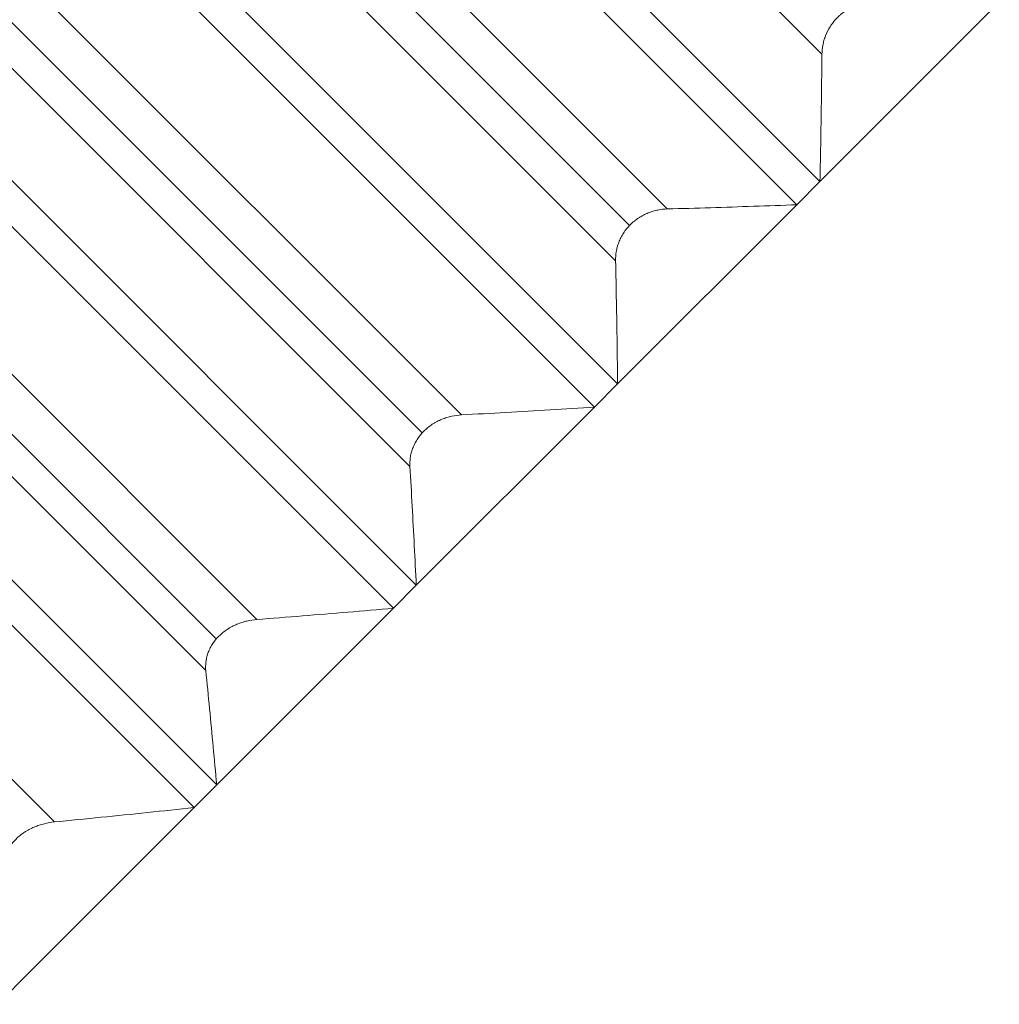
# Model space of a CAD drawing. Units: inches. Extents: x 712 to 1512, y 1687 to 2987.
# Drawn here: x 1262 to 1272, y 2256 to 2265 of the extents above; entities that cross this region are included whole.
import ezdxf

# ---------------------------------------------------------------- set-up
doc = ezdxf.new("R2010")
doc.units = ezdxf.units.IN
doc.header["$MEASUREMENT"] = 0
doc.layers.add('1', color=7, linetype='Continuous')

msp = doc.modelspace()

# ---------------------------------------------------------------- linework, layer by layer
at = {"layer": '1', "color": 7, "linetype": 'Continuous', "lineweight": 18}
for p, q in [((1264.246, 2270.8032), (1269.9029, 2265.1463)), ((1269.8833, 2263.9177), (1264.2264, 2269.5745)), ((1268.4104, 2263.6539), (1262.7536, 2269.3107)), ((1264.003, 2269.3511), (1269.6599, 2263.6943)), ((1262.3891, 2269.1513), (1268.046, 2263.4944)), ((1262.2542, 2268.8113), (1267.911, 2263.1545)), ((1267.9308, 2261.9651), (1262.2739, 2267.622)), ((1262.0512, 2267.3993), (1267.708, 2261.7424)), ((1266.4231, 2261.6666), (1260.7663, 2267.3234)), ((1260.3878, 2267.1493), (1266.0446, 2261.4924)), ((1260.2694, 2266.8265), (1265.9262, 2261.1697)), ((1265.9876, 2260.022), (1260.3308, 2265.6789)), ((1271.6143, 2265.6487), (1269.8833, 2263.9177)), ((1260.1096, 2265.4577), (1265.7665, 2259.8008)), ((1264.4488, 2259.6922), (1258.7919, 2265.3491)), ((1258.4007, 2265.1611), (1264.0576, 2259.5042)), ((1258.2995, 2264.8567), (1263.9564, 2259.1998)), ((1269.8833, 2263.9177), (1269.6599, 2263.6943)), ((1264.0616, 2258.0959), (1258.4047, 2263.7528)), ((1269.6599, 2263.6943), (1267.9308, 2261.9651)), ((1258.186, 2263.5341), (1263.8428, 2257.8772)), ((1262.4952, 2257.7387), (1256.8384, 2263.3955)), ((1267.9308, 2261.9651), (1267.708, 2261.7424)), ((1267.708, 2261.7424), (1265.9876, 2260.022)), ((1265.9876, 2260.022), (1265.7665, 2259.8008)), ((1265.7665, 2259.8008), (1264.0616, 2258.0959)), ((1264.0616, 2258.0959), (1263.8428, 2257.8772)), ((1263.8428, 2257.8772), (1262.1602, 2256.1946)), ((1262.1602, 2256.1946), (1261.9448, 2255.9791))]:
    msp.add_line(p, q, dxfattribs=at)
for points, knots in [([(1269.9029, 2265.1463), (1269.9032, 2265.1749), (1269.9059, 2265.204), (1269.9142, 2265.2484), (1269.9176, 2265.2633), (1269.924, 2265.2859), (1269.9263, 2265.2935), (1269.9313, 2265.3086), (1269.934, 2265.3161), (1269.9485, 2265.3536), (1269.9631, 2265.3832), (1269.9996, 2265.4411), (1270.0206, 2265.4681), (1270.0505, 2265.4992), (1270.0566, 2265.5053), (1270.0693, 2265.5172), (1270.0759, 2265.523), (1270.0957, 2265.5398), (1270.1229, 2265.5605), (1270.1516, 2265.5781), (1270.181, 2265.5941), (1270.1958, 2265.6012), (1270.2255, 2265.6138), (1270.2404, 2265.6192), (1270.2703, 2265.6286), (1270.2853, 2265.6325), (1270.3297, 2265.6419), (1270.3588, 2265.6453), (1270.3873, 2265.6461)], [0, 0, 0, 0, 0.125, 0.125, 0.1875, 0.1875, 0.21875, 0.21875, 0.25, 0.25, 0.375, 0.375, 0.5, 0.5, 0.53125, 0.53125, 0.5625, 0.5625, 0.625, 0.6875, 0.6875, 0.75, 0.75, 0.8125, 0.8125, 0.875, 0.875, 1, 1, 1, 1]), ([(1267.911, 2263.1545), (1267.9104, 2263.1828), (1267.9124, 2263.2117), (1267.9198, 2263.2559), (1267.923, 2263.2708), (1267.9292, 2263.2934), (1267.9314, 2263.301), (1267.9364, 2263.3161), (1267.9444, 2263.3387), (1267.9542, 2263.3611), (1267.9655, 2263.3833), (1267.9695, 2263.3907), (1267.9779, 2263.4055), (1267.9824, 2263.4128), (1268.0058, 2263.4491), (1268.0276, 2263.4761), (1268.0651, 2263.5137), (1268.0784, 2263.5258), (1268.106, 2263.5481), (1268.1202, 2263.5584), (1268.1421, 2263.5728), (1268.1495, 2263.5774), (1268.1645, 2263.5862), (1268.1722, 2263.5904), (1268.1952, 2263.6023), (1268.2106, 2263.6094), (1268.2416, 2263.6218), (1268.2572, 2263.6273), (1268.2885, 2263.6366), (1268.3041, 2263.6404), (1268.3503, 2263.6498), (1268.3806, 2263.6531), (1268.4104, 2263.6539)], [0, 0, 0, 0, 0.125, 0.125, 0.1875, 0.1875, 0.21875, 0.21875, 0.25, 0.3125, 0.3125, 0.34375, 0.34375, 0.375, 0.375, 0.5, 0.5, 0.5625, 0.5625, 0.625, 0.625, 0.65625, 0.65625, 0.6875, 0.6875, 0.75, 0.75, 0.8125, 0.8125, 0.875, 0.875, 1, 1, 1, 1]), ([(1265.9262, 2261.1697), (1265.9246, 2261.197), (1265.9257, 2261.225), (1265.9318, 2261.2679), (1265.9346, 2261.2824), (1265.9401, 2261.3044), (1265.9422, 2261.3118), (1265.9468, 2261.3265), (1265.9542, 2261.3486), (1265.9636, 2261.3705), (1265.9745, 2261.3923), (1265.9783, 2261.3996), (1265.9865, 2261.414), (1265.9909, 2261.4213), (1266.0137, 2261.4569), (1266.0352, 2261.4837), (1266.0725, 2261.5211), (1266.0858, 2261.5331), (1266.1134, 2261.5555), (1266.1276, 2261.5659), (1266.1497, 2261.5804), (1266.1572, 2261.5851), (1266.1724, 2261.594), (1266.1801, 2261.5983), (1266.2033, 2261.6105), (1266.219, 2261.6178), (1266.2504, 2261.6307), (1266.2663, 2261.6364), (1266.2982, 2261.6463), (1266.3141, 2261.6505), (1266.3614, 2261.6608), (1266.3925, 2261.6649), (1266.4231, 2261.6666)], [0, 0, 0, 0, 0.125, 0.125, 0.1875, 0.1875, 0.21875, 0.21875, 0.25, 0.3125, 0.3125, 0.34375, 0.34375, 0.375, 0.375, 0.5, 0.5, 0.5625, 0.5625, 0.625, 0.625, 0.65625, 0.65625, 0.6875, 0.6875, 0.75, 0.75, 0.8125, 0.8125, 0.875, 0.875, 1, 1, 1, 1]), ([(1263.9564, 2259.1998), (1263.9537, 2259.2261), (1263.9538, 2259.2531), (1263.9585, 2259.2946), (1263.9609, 2259.3086), (1263.9658, 2259.33), (1263.9676, 2259.3372), (1263.9718, 2259.3515), (1263.9786, 2259.373), (1263.9875, 2259.3944), (1263.9978, 2259.4157), (1264.0015, 2259.4228), (1264.0094, 2259.4369), (1264.0136, 2259.444), (1264.0358, 2259.479), (1264.0569, 2259.5054), (1264.0938, 2259.5424), (1264.1071, 2259.5544), (1264.1346, 2259.5767), (1264.1489, 2259.5872), (1264.171, 2259.6017), (1264.1785, 2259.6064), (1264.1938, 2259.6154), (1264.2016, 2259.6198), (1264.225, 2259.6322), (1264.2566, 2259.647), (1264.2888, 2259.6589), (1264.3212, 2259.6693), (1264.3374, 2259.6738), (1264.3856, 2259.685), (1264.4174, 2259.6898), (1264.4488, 2259.6922)], [0, 0, 0, 0, 0.125, 0.125, 0.1875, 0.1875, 0.21875, 0.21875, 0.25, 0.3125, 0.3125, 0.34375, 0.34375, 0.375, 0.375, 0.5, 0.5, 0.5625, 0.5625, 0.625, 0.625, 0.65625, 0.65625, 0.6875, 0.6875, 0.75, 0.8125, 0.8125, 0.875, 0.875, 1, 1, 1, 1]), ([(1262.0092, 2257.2527), (1262.0055, 2257.2779), (1262.0045, 2257.3038), (1262.0078, 2257.3439), (1262.0096, 2257.3574), (1262.0138, 2257.3781), (1262.0155, 2257.385), (1262.0192, 2257.3989), (1262.0254, 2257.4197), (1262.0336, 2257.4405), (1262.0434, 2257.4612), (1262.0469, 2257.4682), (1262.0544, 2257.482), (1262.0585, 2257.4889), (1262.0799, 2257.5231), (1262.1005, 2257.549), (1262.1369, 2257.5856), (1262.1501, 2257.5974), (1262.1774, 2257.6196), (1262.1917, 2257.63), (1262.2138, 2257.6445), (1262.2214, 2257.6492), (1262.2367, 2257.6583), (1262.2445, 2257.6627), (1262.268, 2257.6752), (1262.2999, 2257.6903), (1262.3324, 2257.7025), (1262.3652, 2257.7133), (1262.3817, 2257.7181), (1262.4307, 2257.7301), (1262.4631, 2257.7355), (1262.4952, 2257.7387)], [0, 0, 0, 0, 0.125, 0.125, 0.1875, 0.1875, 0.21875, 0.21875, 0.25, 0.3125, 0.3125, 0.34375, 0.34375, 0.375, 0.375, 0.5, 0.5, 0.5625, 0.5625, 0.625, 0.625, 0.65625, 0.65625, 0.6875, 0.6875, 0.75, 0.8125, 0.8125, 0.875, 0.875, 1, 1, 1, 1])]:
    msp.add_open_spline(points, degree=3, knots=knots, dxfattribs=at)
for points in [[(1269.8833, 2263.9177), (1269.8862, 2264.054), (1269.8915, 2264.3267), (1269.898, 2264.7362), (1269.9014, 2265.0096), (1269.9029, 2265.1463)], [(1268.4104, 2263.6539), (1268.5495, 2263.6577), (1268.8274, 2263.6657), (1269.2439, 2263.6791), (1269.5213, 2263.6891), (1269.6599, 2263.6943)], [(1267.9308, 2261.9651), (1267.9293, 2262.097), (1267.9258, 2262.361), (1267.9192, 2262.7574), (1267.9139, 2263.0221), (1267.911, 2263.1545)], [(1266.4231, 2261.6666), (1266.5661, 2261.6743), (1266.8519, 2261.6901), (1267.2802, 2261.7154), (1267.5655, 2261.7332), (1267.708, 2261.7424)], [(1265.9876, 2260.022), (1265.9815, 2260.1492), (1265.9687, 2260.4039), (1265.9483, 2260.7865), (1265.9337, 2261.0419), (1265.9262, 2261.1697)], [(1264.4488, 2259.6922), (1264.5954, 2259.7036), (1264.8885, 2259.7267), (1265.3277, 2259.7629), (1265.6203, 2259.788), (1265.7665, 2259.8008)], [(1264.0616, 2258.0959), (1264.0505, 2258.2183), (1264.028, 2258.4632), (1263.993, 2258.8312), (1263.9687, 2259.0769), (1263.9564, 2259.1998)], [(1262.4952, 2257.7387), (1262.6451, 2257.7533), (1262.9449, 2257.7831), (1263.3941, 2257.8293), (1263.6933, 2257.8611), (1263.8428, 2257.8772)]]:
    msp.add_open_spline(points, degree=3, dxfattribs=at)

doc.saveas('drawing.dxf')
